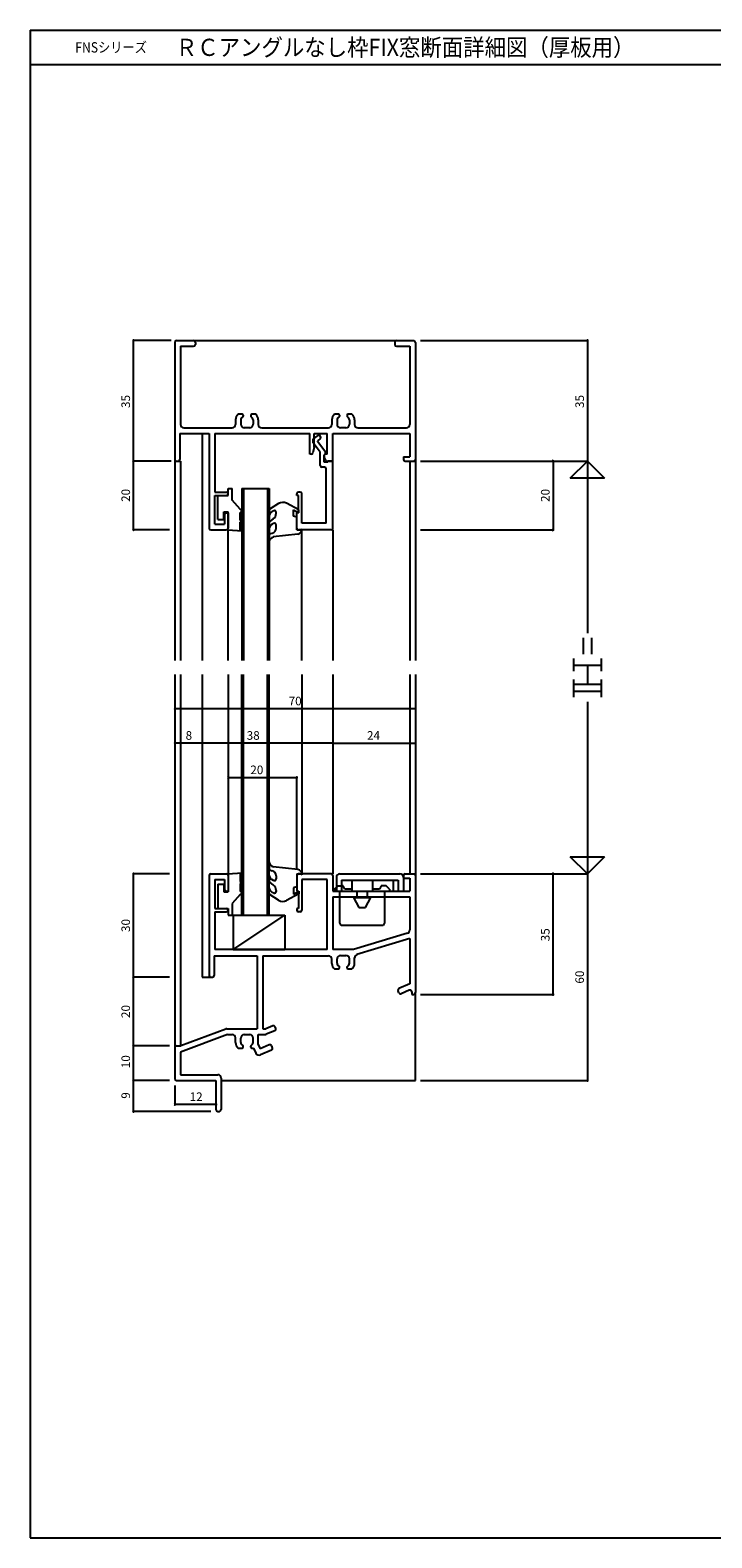
# Model space of a CAD drawing. Extents: x -36 to 415, y -146 to 292.
# Drawn here: x -36 to 162, y -146 to 292 of the extents above; entities that cross this region are included whole.
import ezdxf
from ezdxf.enums import TextEntityAlignment as Align

# ---------------------------------------------------------------- set-up
doc = ezdxf.new("R2010")
doc.units = 0
doc.header["$LTSCALE"] = 0.5
doc.linetypes.add('DASHED', pattern=[19.05, 12.7, -6.35])
for name, color, linetype in [('DANMEN', 7, 'CONTINUOUS'), ('SUNPO', 1, 'CONTINUOUS'), ('WAKU', 3, 'CONTINUOUS')]:
    doc.layers.add(name, color=color, linetype=linetype)
doc.styles.get("Standard").update_dxf_attribs({"font": 'txt.shx', "bigfont": 'bigfont.shx'})

msp = doc.modelspace()

# ---------------------------------------------------------------- linework, layer by layer
at = {"layer": 'DANMEN', "linetype": 'CONTINUOUS'}
for p, q in [((6.66, 201.76), (11.66, 201.76)), ((11.66, 201.76), (70.66, 201.76)), ((70.66, 201.76), (75.66, 201.76)), ((6.16, 201.26), (6.16, 167.26)), ((7.81, 200.11), (7.81, 177.41)), ((7.81, 200.11), (11.66, 200.11)), ((12.16, 201.26), (12.16, 200.61)), ((70.16, 201.26), (70.16, 200.61)), ((70.66, 200.11), (74.51, 200.11)), ((74.51, 200.11), (74.51, 177.41)), ((76.16, 201.26), (76.16, 167.26)), ((25.76, 180.36), (24.62, 180.36)), ((26.06, 180.06), (26.06, 179.8)), ((28.26, 180.06), (28.26, 179.8)), ((29.7, 180.36), (28.56, 180.36)), ((53.76, 180.36), (52.62, 180.36)), ((54.06, 180.06), (54.06, 179.8)), ((56.26, 180.06), (56.26, 179.8)), ((57.7, 180.36), (56.56, 180.36)), ((8.81, 176.41), (22.86, 176.41)), ((23.86, 178.79), (23.86, 177.41)), ((25.36, 178.7), (25.36, 177.46)), ((27.96, 176.46), (26.36, 176.46)), ((28.96, 178.7), (28.96, 177.46)), ((30.46, 178.79), (30.46, 177.41)), ((31.46, 176.41), (50.86, 176.41)), ((51.86, 178.79), (51.86, 177.41)), ((53.36, 178.7), (53.36, 177.46)), ((55.96, 176.46), (54.36, 176.46)), ((56.96, 178.7), (56.96, 177.46)), ((58.46, 178.79), (58.46, 177.41)), ((59.36, 176.41), (73.51, 176.41)), ((7.66, 174.76), (7.66, 167.26)), ((7.66, 174.76), (16.16, 174.76)), ((14.16, 174.76), (14.16, 108.76)), ((16.16, 174.76), (16.16, 147.26)), ((17.81, 174.76), (17.81, 157.76)), ((17.81, 174.76), (45.46, 174.76)), ((45.46, 168.76), (45.46, 174.76)), ((47.77, 174.17), (46.46, 173.26)), ((46.46, 172.06), (46.46, 173.26)), ((48.46, 169.36), (46.46, 172.06)), ((46.66, 170.76), (46.66, 174.76)), ((46.66, 174.76), (50.51, 174.76)), ((49.96, 169.35), (47.75, 172.32)), ((48.34, 173.11), (47.82, 172.75)), ((48.06, 174.26), (48.06, 174.26)), ((48.56, 173.76), (48.56, 173.52)), ((50.51, 168.76), (50.51, 174.76)), ((52.16, 174.76), (74.51, 174.76)), ((52.16, 166.76), (52.16, 174.76)), ((74.51, 174.76), (74.51, 167.96)), ((6.16, 167.26), (6.16, 108.76)), ((6.16, 166.76), (7.81, 166.76)), ((6.66, 166.76), (7.16, 166.76)), ((7.81, 166.76), (7.81, 108.76)), ((45.85, 168.76), (45.46, 168.76)), ((46.66, 170.76), (46.34, 169.16)), ((48.46, 165.46), (48.46, 169.36)), ((49.66, 168.46), (49.66, 167.76)), ((49.66, 166.46), (49.66, 168.46)), ((49.66, 167.76), (50.02, 167.03)), ((50.51, 168.76), (49.96, 168.76)), ((50.06, 169.02), (50.06, 169.05)), ((50.46, 166.76), (52.16, 166.76)), ((50.66, 166.46), (50.66, 166.76)), ((52.16, 166.76), (50.66, 166.76)), ((52.16, 147.26), (52.16, 166.76)), ((72.66, 167.96), (74.51, 167.96)), ((72.66, 167.96), (72.66, 167.26)), ((73.16, 166.76), (75.66, 166.76)), ((74.51, 166.76), (74.51, 108.76)), ((74.51, 166.76), (76.16, 166.76)), ((76.16, 167.26), (76.16, 108.76)), ((49.71, 164.96), (48.96, 164.96)), ((50.66, 166.46), (49.66, 166.46)), ((50.21, 148.71), (50.21, 164.46)), ((17.81, 157.76), (21.16, 157.76)), ((21.66, 156.76), (21.66, 158.76)), ((21.66, 158.76), (22.86, 158.76)), ((22.86, 155.39), (22.86, 158.76)), ((25.66, 158.76), (25.66, 108.76)), ((25.66, 158.76), (33.66, 158.76)), ((26.16, 158.76), (26.16, 108.76)), ((33.16, 158.76), (33.16, 108.76)), ((33.66, 158.76), (33.66, 108.76)), ((42.66, 157.76), (42.16, 157.76)), ((17.81, 148.41), (17.81, 156.76)), ((17.81, 156.76), (21.16, 156.76)), ((18.66, 149.76), (18.66, 156.76)), ((18.66, 156.76), (21.66, 156.76)), ((21.66, 157.26), (21.66, 157.26)), ((25.16, 152.76), (22.86, 155.39)), ((36.31, 154.39), (33.89, 152.83)), ((42.26, 152.56), (38.68, 154.48)), ((41.66, 156.76), (41.66, 157.26)), ((42.16, 156.76), (41.66, 156.76)), ((42.16, 151.76), (42.16, 156.76)), ((43.16, 148.71), (43.16, 157.26)), ((18.66, 149.76), (20.46, 149.76)), ((20.46, 149.76), (20.46, 151.96)), ((20.46, 151.96), (21.66, 151.96)), ((20.66, 151.26), (20.66, 148.41)), ((21.16, 151.76), (21.66, 151.76)), ((21.66, 147.06), (21.66, 151.96)), ((21.66, 151.76), (21.66, 147.26)), ((25.16, 149.56), (25.16, 151.76)), ((25.51, 149.45), (25.16, 149.56)), ((25.51, 149.07), (25.16, 148.96)), ((33.66, 152.41), (33.66, 150.76)), ((34.81, 149.95), (33.87, 149.27)), ((34.94, 152.32), (34.51, 152.11)), ((35.66, 151.58), (35.66, 151.87)), ((40.66, 150.76), (40.66, 152.62)), ((40.66, 152.62), (42.26, 151.76)), ((41.66, 150.46), (40.66, 150.76)), ((42.16, 151.76), (41.66, 151.76)), ((41.66, 147.26), (41.66, 151.76)), ((41.66, 146.76), (41.66, 150.46)), ((42.26, 151.76), (42.26, 152.56)), ((16.66, 146.76), (21.16, 146.76)), ((17.81, 148.41), (20.66, 148.41)), ((21.36, 146.76), (21.66, 147.06)), ((21.36, 146.76), (25.96, 146.46)), ((21.66, 108.76), (21.66, 146.76)), ((25.16, 146.81), (25.16, 148.96)), ((25.16, 146.81), (25.92, 146.76)), ((25.96, 146.46), (25.92, 146.76)), ((33.66, 147.08), (33.66, 148.87)), ((33.66, 143.22), (33.66, 145.22)), ((34.03, 145.7), (34.52, 145.82)), ((34.92, 148.65), (34.44, 148.4)), ((41.98, 145.49), (34.83, 144.69)), ((35.66, 147.28), (35.66, 148.21)), ((41.66, 146.76), (42.86, 146.76)), ((51.66, 146.76), (42.16, 146.76)), ((42.86, 146.76), (43.16, 147.06)), ((43.14, 108.76), (43.14, 146.76)), ((50.21, 148.71), (43.16, 148.71)), ((43.16, 146.96), (43.16, 147.06)), ((52.16, 146.76), (52.16, 108.76)), ((6.16, 104.76), (6.16, -3.74)), ((7.81, 104.76), (7.81, -3.24)), ((14.16, 104.76), (14.16, 16.76)), ((21.66, 104.76), (21.66, 46.76)), ((25.66, 34.76), (25.66, 104.76)), ((26.16, 34.76), (26.16, 104.76)), ((33.16, 34.76), (33.16, 104.76)), ((33.66, 34.76), (33.66, 104.76)), ((43.14, 104.76), (43.14, 46.76)), ((52.16, 104.76), (52.16, 46.76)), ((74.51, 104.76), (74.51, 46.76)), ((76.16, 104.76), (76.16, 46.26)), ((33.66, 50.29), (33.66, 48.3)), ((41.98, 48.02), (34.83, 48.83)), ((16.16, 46.26), (16.16, 17.26)), ((16.66, 46.76), (21.16, 46.76)), ((17.81, 45.11), (17.81, 36.76)), ((17.81, 45.11), (20.66, 45.11)), ((20.66, 45.11), (20.66, 42.26)), ((21.36, 46.76), (25.96, 47.06)), ((21.36, 46.76), (21.66, 46.46)), ((21.66, 46.46), (21.66, 41.56)), ((21.66, 46.26), (21.66, 41.76)), ((25.16, 46.71), (25.92, 46.76)), ((25.16, 46.71), (25.16, 44.56)), ((25.51, 44.45), (25.16, 44.56)), ((25.51, 44.07), (25.16, 43.96)), ((25.16, 43.96), (25.16, 41.76)), ((25.96, 47.06), (25.92, 46.76)), ((33.66, 46.44), (33.66, 44.65)), ((34.81, 43.57), (33.87, 44.24)), ((34.03, 47.81), (34.52, 47.69)), ((34.92, 44.87), (34.44, 45.12)), ((35.66, 46.24), (35.66, 45.31)), ((41.66, 46.76), (41.66, 43.06)), ((41.66, 46.76), (42.86, 46.76)), ((41.66, 46.26), (41.66, 41.76)), ((51.66, 46.76), (42.16, 46.76)), ((42.86, 46.76), (43.16, 46.46)), ((43.16, 46.56), (43.16, 46.46)), ((43.16, 45.11), (43.16, 36.26)), ((50.51, 45.11), (43.16, 45.11)), ((50.51, 24.76), (50.51, 45.11)), ((52.16, 46.26), (52.16, 41.76)), ((53.16, 45.76), (53.16, 41.76)), ((54.16, 46.76), (71.66, 46.76)), ((54.66, 44.96), (54.66, 41.76)), ((54.66, 44.96), (69.66, 44.96)), ((57.66, 44.96), (57.66, 41.76)), ((63.66, 44.96), (63.66, 41.76)), ((69.66, 44.96), (69.66, 41.76)), ((72.66, 46.26), (72.66, 45.56)), ((72.66, 45.76), (72.66, 41.76)), ((72.66, 45.56), (74.51, 45.56)), ((73.16, 46.76), (75.66, 46.76)), ((74.51, 46.76), (76.16, 46.76)), ((74.51, 45.56), (74.51, 41.76)), ((76.16, 46.26), (76.16, 12.26)), ((18.66, 43.76), (20.46, 43.76)), ((18.66, 43.76), (18.66, 36.76)), ((20.46, 43.76), (20.46, 41.56)), ((20.46, 41.56), (21.66, 41.56)), ((21.16, 41.76), (21.66, 41.76)), ((25.16, 40.76), (22.86, 38.13)), ((33.66, 41.1), (33.66, 42.76)), ((36.31, 39.13), (33.89, 40.68)), ((34.94, 41.2), (34.51, 41.4)), ((35.66, 41.94), (35.66, 41.65)), ((42.26, 40.96), (38.68, 39.04)), ((41.66, 43.06), (40.66, 42.76)), ((40.66, 42.76), (40.66, 40.89)), ((40.66, 40.89), (42.26, 41.75)), ((42.16, 41.76), (41.66, 41.76)), ((42.16, 41.76), (42.16, 36.76)), ((42.26, 41.75), (42.26, 40.96)), ((52.16, 41.76), (74.51, 41.76)), ((52.16, 40.11), (74.51, 40.11)), ((52.16, 40.11), (52.16, 24.76)), ((52.66, 42.36), (53.16, 42.81)), ((52.66, 42.36), (52.66, 41.76)), ((52.66, 41.76), (68.66, 41.76)), ((54.16, 32.56), (54.16, 41.76)), ((55.16, 43.26), (54.66, 43.26)), ((55.66, 42.36), (55.16, 43.26)), ((57.66, 42.36), (55.66, 42.36)), ((58.16, 39.96), (63.16, 39.96)), ((58.16, 39.96), (59.66, 36.96)), ((59.16, 41.76), (59.16, 39.96)), ((61.66, 36.96), (63.16, 39.96)), ((62.16, 41.76), (62.16, 39.96)), ((65.66, 42.36), (63.66, 42.36)), ((66.16, 43.26), (65.66, 42.36)), ((67.66, 43.26), (66.16, 43.26)), ((67.16, 41.76), (67.16, 32.56)), ((68.66, 42.36), (67.66, 43.26)), ((68.66, 42.36), (68.66, 41.76)), ((69.66, 41.76), (72.66, 41.76)), ((74.51, 40.11), (74.51, 30.48)), ((17.81, 36.76), (21.16, 36.76)), ((17.81, 35.76), (17.81, 24.76)), ((17.81, 35.76), (21.16, 35.76)), ((18.66, 36.76), (21.66, 36.76)), ((21.66, 36.76), (21.66, 34.76)), ((22.86, 38.13), (22.86, 34.76)), ((41.66, 36.76), (41.66, 36.26)), ((42.16, 36.76), (41.66, 36.76)), ((42.66, 35.76), (42.16, 35.76)), ((59.66, 36.96), (61.66, 36.96)), ((21.66, 34.76), (22.86, 34.76)), ((23.16, 34.76), (38.16, 34.76)), ((23.16, 24.76), (38.16, 34.76)), ((23.16, 34.76), (23.16, 24.76)), ((25.66, 34.76), (33.66, 34.76)), ((38.16, 34.76), (38.16, 24.76)), ((54.56, 31.76), (54.16, 32.56)), ((66.76, 31.76), (54.56, 31.76)), ((67.16, 32.56), (66.76, 31.76)), ((73.82, 29.53), (58.16, 24.76)), ((74.51, 28.02), (59.16, 23.34)), ((74.51, 28.02), (74.51, 14.84)), ((17.66, 22.96), (30.16, 22.96)), ((17.66, 22.96), (17.66, 17.26)), ((50.51, 24.76), (17.81, 24.76)), ((23.16, 24.76), (38.16, 24.76)), ((30.16, 22.96), (30.16, 1.76)), ((31.81, 22.96), (31.81, 1.76)), ((31.81, 22.96), (50.86, 22.96)), ((51.86, 20.73), (51.86, 21.96)), ((58.16, 24.76), (52.16, 24.76)), ((53.36, 20.81), (53.36, 22.06)), ((54.36, 23.06), (55.96, 23.06)), ((56.96, 20.81), (56.96, 22.06)), ((58.46, 20.73), (58.46, 22.38)), ((52.62, 19.16), (53.76, 19.16)), ((54.06, 19.46), (54.06, 19.72)), ((56.26, 19.46), (56.26, 19.72)), ((56.56, 19.16), (57.7, 19.16)), ((14.16, 16.76), (16.66, 16.76)), ((16.66, 16.76), (17.16, 16.76)), ((74.51, 14.84), (71.37, 13.48)), ((71.37, 12.22), (71.11, 12.82)), ((74.36, 12.98), (72.03, 11.96)), ((75.06, 12.52), (75.06, 11.76)), ((75.06, 11.76), (75.66, 11.76)), ((76.16, -13.24), (76.16, 12.26)), ((21.46, 0.11), (7.81, -5.06)), ((20.98, 1.69), (7.96, -3.24)), ((21.34, 1.76), (30.16, 1.76)), ((21.46, 0.11), (22.86, 0.11)), ((26.36, 0.06), (27.96, 0.06)), ((30.46, 0.11), (32.38, 0.11)), ((30.46, -2.79), (30.46, 0.11)), ((31.81, 1.76), (32.66, 1.76)), ((34.69, 2.57), (32.66, 1.76)), ((35.25, 1.18), (32.75, 0.18)), ((35.53, 1.83), (35.34, 2.29)), ((6.16, -3.24), (7.81, -3.24)), ((6.16, -3.74), (6.16, -12.74)), ((6.66, -3.24), (7.96, -3.24)), ((23.86, -2.27), (23.86, -0.89)), ((24.62, -3.84), (25.76, -3.84)), ((25.36, -2.19), (25.36, -0.94)), ((26.06, -3.54), (26.06, -3.28)), ((28.26, -3.54), (28.26, -3.28)), ((28.56, -3.84), (29.11, -3.84)), ((28.96, -2.19), (28.96, -0.94)), ((29.11, -3.84), (29.76, -5.32)), ((30.46, -2.79), (31.01, -4.07)), ((33.62, -2.93), (31.01, -4.07)), ((34.28, -3.19), (34.54, -3.79)), ((7.81, -5.06), (7.81, -11.59)), ((34.28, -4.45), (31.07, -5.84)), ((7.81, -11.59), (18.66, -11.59)), ((19.66, -12.59), (19.66, -21.74)), ((6.66, -13.24), (18.16, -13.24)), ((18.16, -13.24), (18.16, -21.74)), ((19.66, -13.24), (76.16, -13.24)), ((18.66, -22.24), (19.16, -22.24))]:
    msp.add_line(p, q, dxfattribs=at)
at = {"layer": 'DANMEN', "linetype": 'DASHED'}
for p, q in [((69.66, 44.96), (71.16, 44.96)), ((71.16, 44.96), (71.16, 41.76)), ((53.16, 43.26), (54.66, 43.26)), ((53.16, 42.81), (53.66, 43.26))]:
    msp.add_line(p, q, dxfattribs=at)
at = {"layer": 'DANMEN', "linetype": 'CONTINUOUS'}
for centre, radius, start, end in [((6.66, 201.26), 0.5, 90, 180), ((11.66, 201.26), 0.5, 0, 90), ((70.66, 201.26), 0.5, 90, 180), ((75.66, 201.26), 0.5, 0, 90), ((11.66, 200.61), 0.5, 270, 0), ((70.66, 200.61), 0.5, 180, 270), ((25.86, 178.79), 2, 128.2935, 180), ((25.76, 180.06), 0.3, 0, 90), ((25.86, 179.8), 0.2, 294.6243, 0), ((28.56, 180.06), 0.3, 90, 180), ((28.46, 179.8), 0.2, 180, 245.3757), ((28.46, 178.79), 2, 0, 51.7065), ((53.86, 178.79), 2, 128.2935, 180), ((53.76, 180.06), 0.3, 0, 90), ((53.86, 179.8), 0.2, 294.6243, 0), ((56.56, 180.06), 0.3, 90, 180), ((56.46, 179.8), 0.2, 180, 245.3757), ((56.46, 178.79), 2, 0, 51.7065), ((8.81, 177.41), 1, 180, 270), ((22.86, 177.41), 1, 270, 0), ((26.36, 178.7), 1, 114.6243, 180), ((26.36, 177.46), 1, 180, 270), ((27.96, 177.46), 1, 270, 0), ((27.96, 178.7), 1, 0, 65.3757), ((31.46, 177.41), 1, 180, 270), ((50.86, 177.41), 1, 270, 0), ((54.36, 178.7), 1, 114.6243, 180), ((54.36, 177.46), 1, 180, 270), ((55.96, 177.46), 1, 270, 0), ((55.96, 178.7), 1, 0, 65.3757), ((59.46, 177.41), 1, 180, 270), ((73.51, 177.41), 1, 270, 0), ((48, 172.5), 0.3, 124.7026, 216.5088), ((48.06, 173.76), 0.5, 90, 124.7026), ((48.06, 173.76), 0.5, 0, 90), ((48.06, 173.52), 0.5, 304.7026, 0), ((6.66, 167.26), 0.5, 180, 270.0001), ((7.16, 167.26), 0.5, 270, 0), ((45.85, 169.26), 0.5, 270, 348.6901), ((49.96, 168.46), 0.3, 90, 180), ((49.96, 168.46), 0.3, 109.4712, 180), ((49.76, 169.02), 0.3, 289.4712, 0), ((49.56, 169.05), 0.5, 0, 36.5088), ((50.46, 167.26), 0.5, 206.5651, 270), ((73.16, 167.26), 0.5, 180, 270), ((75.66, 167.26), 0.5, 270, 0), ((48.96, 165.46), 0.5, 180, 270), ((49.71, 164.46), 0.5, 0, 90), ((21.16, 157.26), 0.5, 0, 90), ((42.16, 157.26), 0.5, 90, 180), ((42.66, 157.26), 0.5, 0, 90), ((21.16, 157.26), 0.5, 270, 0), ((37.57, 152.42), 2.34, 61.7651, 122.6849), ((21.16, 151.26), 0.5, 90, 180), ((25.16, 152.26), 0.5, 270, 90), ((25.46, 149.26), 0.2, 286.8745, 73.1255), ((34.16, 152.41), 0.5, 122.6849, 180), ((35.16, 150.76), 1.5, 115.5599, 180), ((34.16, 148.87), 0.5, 125.4349, 180), ((33.66, 151.58), 2, 305.4349, 360), ((35.16, 151.87), 0.5, 0, 115.5599), ((16.66, 147.26), 0.5, 180, 270), ((21.16, 147.26), 0.5, 270, 0), ((35.16, 147.08), 1.5, 118.3099, 180), ((34.16, 145.22), 0.5, 104.0362, 179.9999), ((35.16, 143.22), 1.5, 102.4383, 180), ((34.16, 147.28), 1.5, 284.0362, 0), ((35.16, 148.21), 0.5, 0, 118.3099), ((42.16, 147.26), 0.5, 180, 270), ((41.66, 146.96), 1.5, 282.4383, 0), ((51.66, 147.26), 0.5, 270.0001, 0.0001), ((35.16, 50.29), 1.5, 180, 257.5617), ((34.16, 48.3), 0.5, 180.0001, 255.9638), ((16.66, 46.26), 0.5, 90, 180), ((21.16, 46.26), 0.5, 0, 90), ((25.46, 44.26), 0.2, 286.8745, 73.1255), ((35.16, 46.44), 1.5, 180, 241.6901), ((34.16, 44.65), 0.5, 180, 234.5651), ((34.16, 46.24), 1.5, 0, 75.9638), ((35.16, 45.31), 0.5, 241.6901, 360), ((42.16, 46.26), 0.5, 90, 180), ((41.66, 46.56), 1.5, 0, 77.5617), ((51.66, 46.26), 0.5, 0, 90), ((54.16, 45.76), 1, 90, 180), ((71.66, 45.76), 1, 0, 90), ((73.16, 46.26), 0.5, 90, 180), ((75.66, 46.26), 0.5, 0, 90), ((21.16, 42.26), 0.5, 180, 270), ((25.16, 41.26), 0.5, 270, 90), ((35.16, 42.76), 1.5, 180, 244.4401), ((34.16, 41.1), 0.5, 180, 237.3151), ((33.66, 41.94), 2, 0, 54.5651), ((35.16, 41.65), 0.5, 244.4401, 360), ((21.16, 36.26), 0.5, 0, 90), ((21.16, 36.26), 0.5, 270, 0), ((37.57, 41.09), 2.34, 237.3151, 298.2349), ((42.16, 36.26), 0.5, 180, 270), ((42.66, 36.26), 0.5, 270, 0), ((73.51, 30.48), 1, 288.0421, 0), ((50.86, 21.96), 1, 0, 90), ((54.36, 22.06), 1, 90, 180), ((55.96, 22.06), 1, 0, 90), ((59.46, 22.38), 1, 106.9582, 180), ((53.86, 20.73), 2, 180, 231.7065), ((54.36, 20.81), 1, 180, 245.3757), ((53.76, 19.46), 0.3, 270, 0), ((53.86, 19.72), 0.2, 0, 65.3757), ((56.46, 19.72), 0.2, 114.6243, 180), ((56.56, 19.46), 0.3, 180, 270), ((55.96, 20.81), 1, 294.6243, 0), ((56.46, 20.73), 2, 308.2935, 0), ((16.66, 17.26), 0.5, 180, 270), ((17.16, 17.26), 0.5, 270, 0), ((71.57, 13.02), 0.5, 113.4986, 203.4986), ((71.83, 12.42), 0.5, 203.4986, 293.4986), ((74.56, 12.52), 0.5, 0, 113.4986), ((75.66, 12.26), 0.5, 270, 0), ((21.34, 0.76), 1, 90, 110.7461), ((22.86, -0.89), 1, 0, 90), ((26.36, -0.94), 1, 90, 180), ((27.96, -0.94), 1, 0, 90), ((32.38, 1.11), 1, 270, 291.8014), ((34.88, 2.11), 0.5, 21.8014, 111.8014), ((35.06, 1.64), 0.5, 291.8014, 21.8014), ((6.66, -3.74), 0.5, 90, 180), ((25.86, -2.27), 2, 180, 231.7065), ((26.36, -2.19), 1, 180, 245.3757), ((25.76, -3.54), 0.3, 270, 0), ((25.86, -3.28), 0.2, 0, 65.3757), ((28.46, -3.28), 0.2, 114.6243, 180), ((28.56, -3.54), 0.3, 180, 270), ((27.96, -2.19), 1, 294.6243, 0), ((33.82, -3.39), 0.5, 23.4986, 113.4986), ((34.08, -3.99), 0.5, 293.4986, 23.4986), ((30.67, -4.93), 1, 203.4986, 293.4986), ((6.66, -12.74), 0.5, 180, 270), ((18.66, -12.59), 1, 0, 90), ((18.66, -21.74), 0.5, 180, 270), ((19.16, -21.74), 0.5, 270, 0)]:
    msp.add_arc(centre, radius, start, end, dxfattribs=at)
at = {"layer": 'SUNPO', "linetype": 'CONTINUOUS'}
for p, q in [((5.16, 201.76), (-5.84, 201.76)), ((-5.84, 166.76), (-5.84, 201.76)), ((77.66, 201.76), (126.16, 201.76)), ((126.16, 201.76), (126.16, 166.76)), ((5.16, 166.76), (-5.84, 166.76)), ((-5.84, 146.76), (-5.84, 166.76)), ((77.66, 166.76), (126.16, 166.76)), ((116.16, 166.76), (116.16, 146.76)), ((121.16, 161.76), (126.16, 166.76)), ((126.16, 166.76), (126.16, 116.76)), ((126.16, 166.76), (131.16, 161.76)), ((131.16, 161.76), (121.16, 161.76)), ((4.66, 146.76), (-5.84, 146.76)), ((77.66, 146.76), (116.16, 146.76)), ((124.96, 115.41), (124.96, 110.63)), ((127.36, 115.41), (127.36, 110.63)), ((122.16, 109.41), (122.16, 105.68)), ((122.16, 107.4), (130.16, 107.4)), ((126.16, 107.4), (126.16, 101.9)), ((130.16, 109.41), (130.16, 105.68)), ((122.16, 103.3), (122.16, 98.1)), ((122.16, 101.9), (130.16, 101.9)), ((130.16, 103.3), (130.16, 98.1)), ((122.16, 99.9), (130.16, 99.9)), ((126.16, 96.76), (126.16, 46.76)), ((76.16, 94.76), (6.16, 94.76)), ((14.16, 84.76), (6.16, 84.76)), ((52.16, 84.76), (14.16, 84.76)), ((52.16, 84.76), (76.16, 84.76)), ((21.66, 74.76), (41.66, 74.76)), ((41.66, 48.26), (41.66, 74.76)), ((121.16, 51.76), (131.16, 51.76)), ((126.16, 46.76), (121.16, 51.76)), ((131.16, 51.76), (126.16, 46.76)), ((4.66, 46.76), (-5.84, 46.76)), ((-5.84, 16.76), (-5.84, 46.76)), ((77.66, 46.76), (126.16, 46.76)), ((116.16, 11.76), (116.16, 46.76)), ((126.16, 46.76), (126.16, -13.24)), ((4.66, 16.76), (-5.84, 16.76)), ((-5.84, -3.24), (-5.84, 16.76)), ((77.66, 11.76), (116.16, 11.76)), ((4.66, -3.24), (-5.84, -3.24)), ((-5.84, -13.24), (-5.84, -3.24)), ((4.66, -13.24), (-5.84, -13.24)), ((-5.84, -22.24), (-5.84, -13.24)), ((6.16, -14.74), (6.16, -20.24)), ((77.66, -13.24), (126.16, -13.24)), ((18.16, -20.24), (6.16, -20.24)), ((16.66, -22.24), (-5.84, -22.24))]:
    msp.add_line(p, q, dxfattribs=at)
at = {"layer": 'SUNPO', "linetype": 'BYBLOCK'}
for centre, radius, start, end in [((-5.84, 201.76), 0.145, 90, 270), ((-5.84, 201.76), 0.145, 270, 90), ((126.16, 201.76), 0.145, 90, 270), ((126.16, 201.76), 0.145, 270, 90), ((-5.84, 166.76), 0.145, 90, 270), ((-5.84, 166.76), 0.145, 90, 270), ((-5.84, 166.76), 0.145, 270, 90), ((-5.84, 166.76), 0.145, 270, 90), ((116.16, 166.76), 0.145, 90, 270), ((116.16, 166.76), 0.145, 270, 90), ((-5.84, 146.76), 0.145, 90, 270), ((-5.84, 146.76), 0.145, 270, 90), ((116.16, 146.76), 0.145, 90, 270), ((116.16, 146.76), 0.145, 270, 90), ((6.16, 94.76), 0.145, 0, 180), ((6.16, 94.76), 0.145, 180, 0), ((76.16, 94.76), 0.145, 0, 180), ((76.16, 94.76), 0.145, 180, 0), ((6.16, 84.76), 0.145, 0, 180), ((6.16, 84.76), 0.145, 180, 0), ((14.16, 84.76), 0.145, 0, 180), ((14.16, 84.76), 0.145, 0, 180), ((14.16, 84.76), 0.145, 180, 0), ((14.16, 84.76), 0.145, 180, 0), ((52.16, 84.76), 0.145, 0, 180), ((52.16, 84.76), 0.145, 0, 180), ((52.16, 84.76), 0.145, 180, 0), ((52.16, 84.76), 0.145, 180, 0), ((76.16, 84.76), 0.145, 0, 180), ((76.16, 84.76), 0.145, 180, 0), ((21.66, 74.76), 0.145, 0, 180), ((21.66, 74.76), 0.145, 180, 0), ((41.66, 74.76), 0.145, 0, 180), ((41.66, 74.76), 0.145, 180, 0), ((-5.84, 46.76), 0.145, 90, 270), ((-5.84, 46.76), 0.145, 270, 90), ((116.16, 46.76), 0.145, 90, 270), ((116.16, 46.76), 0.145, 270, 90), ((-5.84, 16.76), 0.145, 90, 270), ((-5.84, 16.76), 0.145, 90, 270), ((-5.84, 16.76), 0.145, 270, 90), ((-5.84, 16.76), 0.145, 270, 90), ((116.16, 11.76), 0.145, 90, 270), ((116.16, 11.76), 0.145, 270, 90), ((-5.84, -3.24), 0.145, 90, 270), ((-5.84, -3.24), 0.145, 90, 270), ((-5.84, -3.24), 0.145, 270, 90), ((-5.84, -3.24), 0.145, 270, 90), ((-5.84, -13.24), 0.145, 90, 270), ((-5.84, -13.24), 0.145, 90, 270), ((-5.84, -13.24), 0.145, 270, 90), ((-5.84, -13.24), 0.145, 270, 90), ((126.16, -13.24), 0.156, 90, 270), ((126.16, -13.24), 0.156, 270, 90), ((6.16, -20.24), 0.145, 0, 180), ((6.16, -20.24), 0.145, 180, 0), ((18.16, -20.24), 0.145, 0, 180), ((18.16, -20.24), 0.145, 180, 0), ((-5.84, -22.24), 0.145, 90, 270), ((-5.84, -22.24), 0.145, 270, 90)]:
    msp.add_arc(centre, radius, start, end, dxfattribs=at)
at = {"layer": 'WAKU'}
for p, q in [((-35.89, 292), (-35.89, -146.2)), ((-35.89, 292), (415, 292)), ((-35.89, 282), (415, 282)), ((-35.89, -146.2), (415, -146.2))]:
    msp.add_line(p, q, dxfattribs=at)

# ---------------------------------------------------------------- texts
at = {"layer": 'SUNPO', "linetype": 'CONTINUOUS'}
for s, p in [('35', (-6.84, 182.18)), ('35', (125.16, 182.18)), ('20', (-6.84, 154.88)), ('20', (115.16, 154.88)), ('30', (-6.84, 29.88)), ('35', (115.16, 27.18)), ('60', (125.16, 14.88)), ('20', (-6.84, 4.88)), ('10', (-6.84, -9.7)), ('9', (-6.84, -18.57))]:
    msp.add_text(s, height=2.5, rotation=90, dxfattribs=at).set_placement(p)
for s, p in [('70', (39.28, 95.76)), ('8', (9.32, 85.76)), ('38', (27.09, 85.76)), ('24', (62.07, 85.76)), ('20', (28.14, 75.76)), ('12', (10.49, -19.24))]:
    msp.add_text(s, height=2.5, dxfattribs=at).set_placement(p)
at = {"layer": 'WAKU', "linetype": 'CONTINUOUS'}
for s, height, width, p in [('ＲＣアングルなし枠FIX窓断面詳細図（厚板用）', 5, 0.913, (6.47, 287)), ('FNSシリーズ', 3, 0.868, (-22.78, 287))]:
    msp.add_text(s, height=height, dxfattribs=dict(at, width=width)).set_placement(p, align=Align.MIDDLE_LEFT)

doc.saveas('drawing.dxf')
